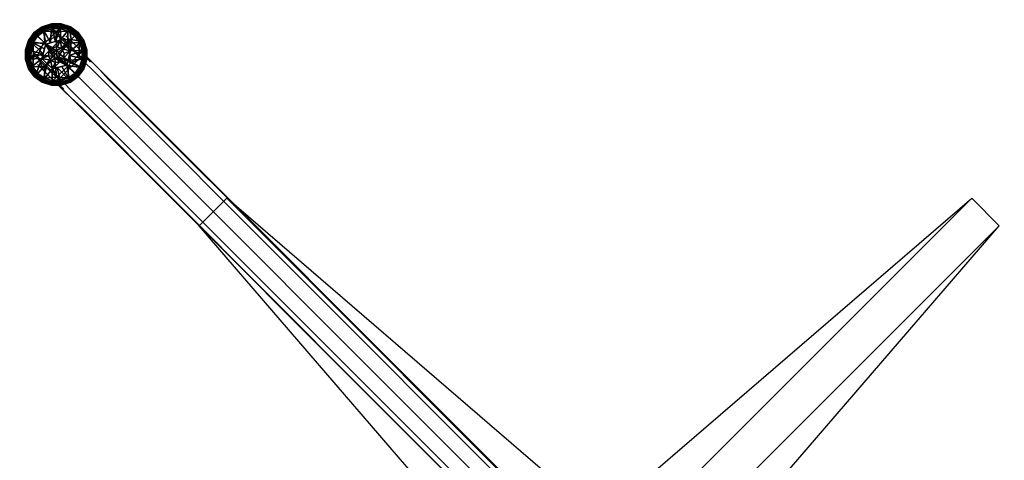
# Model space of a CAD drawing. Units: inches. Extents: x -36 to 36, y -36 to 36.
# Drawn here: x -23.9 to -0.1, y 13.2 to 23.9 of the extents above; entities that cross this region are included whole.
import ezdxf

# ---------------------------------------------------------------- set-up
doc = ezdxf.new("R2010")
doc.units = ezdxf.units.IN
doc.header["$MEASUREMENT"] = 0
for name, color, linetype in [('TABLE-BASE', 6, 'Continuous'), ('TABLE-GLIDE', 6, 'Continuous'), ('TABLE-SUPPORT', 6, 'Continuous'), ('TABLE-TOPEDGE', 6, 'Continuous'), ('TABLE-TOPVEN', 6, 'Continuous')]:
    doc.layers.add(name, color=color, linetype=linetype)

msp = doc.modelspace()

# ---------------------------------------------------------------- linework, layer by layer
at = {"layer": 'TABLE-BASE'}
for points, invisible_edges in [([(-23.344, 23.344, 3.281), (-22.969, 23.469, 3.25), (-23.125, 23.625, 1.406), (-23.469, 23.469, 1.406)], 5), ([(-23.469, 23.469, 1.406), (-23.125, 23.625, 1.406), (-22.969, 23.469, 0.685), (-23.312, 23.313, 0.685)], 1), ([(-23.125, 23.625, 1.406), (-22.969, 23.469, 3.25), (-22.656, 23.344, 3.156), (-22.781, 23.469, 1.406)], 10), ([(-22.969, 23.469, 0.685), (-22.625, 23.313, 0.685), (-22.781, 23.469, 1.406), (-23.125, 23.625, 1.406)], 4), ([(-23.344, 23.344, 3.281), (-23.469, 22.969, 3.25), (-23.625, 23.125, 1.406), (-23.469, 23.469, 1.406)], 5), ([(-23.469, 23.469, 1.406), (-23.625, 23.125, 1.406), (-23.469, 22.969, 0.685), (-23.312, 23.313, 0.685)], 1), ([(-23.156, 23.156, 4.031), (-23.312, 22.813, 3.969), (-23.469, 22.969, 3.25), (-23.344, 23.344, 3.281)], 5), ([(-23.156, 23.156, 4.031), (-22.812, 23.313, 3.969), (-22.969, 23.469, 3.25), (-23.344, 23.344, 3.281)], 5), ([(-22.781, 22.781, 4.656), (-22.469, 22.969, 4.531), (-22.812, 23.313, 3.969), (-23.156, 23.156, 4.031)], 5), ([(-22.531, 23.219, 3.75), (-22.969, 23.469, 3.25), (-22.812, 23.313, 3.969)], 13), ([(-22.531, 23.219, 3.75), (-22.656, 23.344, 3.156), (-22.969, 23.469, 3.25)], 14), ([(-22.469, 22.969, 4.531), (-22.25, 22.938, 4.219), (-22.531, 23.219, 3.75), (-22.812, 23.313, 3.969)], 5), ([(-22.781, 23.469, 1.406), (-22.656, 23.344, 3.156), (-22.281, 22.938, 3.031), (-22.625, 23.313, 0.685)], 6), ([(-22.281, 22.938, 3.031), (-22.156, 22.844, 3.375), (-22.531, 23.219, 3.75), (-22.656, 23.344, 3.156)], 10), ([(-22.344, 23.031, 0.685), (-22.625, 23.313, 0.685), (-22.281, 22.938, 3.031), (-22.188, 22.844, 1.406)], 2), ([(-23.625, 23.125, 1.406), (-23.469, 22.969, 3.25), (-23.344, 22.656, 3.156), (-23.469, 22.781, 1.406)], 10), ([(-23.469, 22.969, 0.685), (-23.312, 22.625, 0.685), (-23.469, 22.781, 1.406), (-23.625, 23.125, 1.406)], 4), ([(-22.781, 22.781, 4.656), (-22.969, 22.469, 4.531), (-23.312, 22.813, 3.969), (-23.156, 23.156, 4.031)], 5), ([(-22.531, 23.219, 3.75), (-22.25, 22.938, 4.219), (-21.969, 22.656, 3.656), (-22.156, 22.844, 3.375)], 10), ([(-23.219, 22.531, 3.75), (-23.469, 22.969, 3.25), (-23.312, 22.813, 3.969)], 13), ([(-23.219, 22.531, 3.75), (-23.344, 22.656, 3.156), (-23.469, 22.969, 3.25)], 14), ([(-23.031, 22.344, 0.685), (-22.844, 22.188, 1.406), (-22.188, 22.844, 1.406), (-22.344, 23.031, 0.685)], 2), ([(-22.844, 22.188, 1.406), (-22.938, 22.281, 3.031), (-22.281, 22.938, 3.031), (-22.188, 22.844, 1.406)], 10), ([(-22.938, 22.281, 3.031), (-22.844, 22.156, 3.375), (-22.156, 22.844, 3.375), (-22.281, 22.938, 3.031)], 10), ([(-22.844, 22.156, 3.375), (-22.656, 21.969, 3.656), (-21.969, 22.656, 3.656), (-22.156, 22.844, 3.375)], 10), ([(-22.281, 22.281, 5), (-22, 22.5, 4.844), (-22.469, 22.969, 4.531), (-22.781, 22.781, 4.656)], 5), ([(-22, 22.5, 4.844), (-21.844, 22.531, 4.5), (-22.25, 22.938, 4.219), (-22.469, 22.969, 4.531)], 5), ([(-22.25, 22.938, 4.219), (-21.844, 22.531, 4.5), (-21.75, 22.406, 3.781), (-21.969, 22.656, 3.656)], 10), ([(-23.469, 22.781, 1.406), (-23.344, 22.656, 3.156), (-22.938, 22.281, 3.031), (-23.312, 22.625, 0.685)], 6), ([(-22.938, 22.281, 3.031), (-22.844, 22.156, 3.375), (-23.219, 22.531, 3.75), (-23.344, 22.656, 3.156)], 10), ([(-22.969, 22.469, 4.531), (-22.938, 22.25, 4.219), (-23.219, 22.531, 3.75), (-23.312, 22.813, 3.969)], 5), ([(-23.031, 22.344, 0.685), (-23.312, 22.625, 0.685), (-22.938, 22.281, 3.031), (-22.844, 22.188, 1.406)], 2), ([(-22.281, 22.281, 5), (-22.5, 22, 4.844), (-22.969, 22.469, 4.531), (-22.781, 22.781, 4.656)], 5), ([(-22.656, 21.969, 3.656), (-22.406, 21.75, 3.781), (-21.75, 22.406, 3.781), (-21.969, 22.656, 3.656)], 10), ([(-23.219, 22.531, 3.75), (-22.938, 22.25, 4.219), (-22.656, 21.969, 3.656), (-22.844, 22.156, 3.375)], 10), ([(-22.5, 22, 4.844), (-22.531, 21.844, 4.5), (-22.938, 22.25, 4.219), (-22.969, 22.469, 4.531)], 5), ([(-22.406, 21.75, 3.781), (-11.062, 10.375, 5.688), (-10.375, 11.063, 5.688), (-21.75, 22.406, 3.781)], 8), ([(-10.719, 10.719, 8.969), (-10.469, 10.969, 8.844), (-22, 22.5, 4.844), (-22.281, 22.281, 5)], 4), ([(-10.469, 10.969, 8.844), (-10.375, 11.063, 8.469), (-21.844, 22.531, 4.5), (-22, 22.5, 4.844)], 4), ([(-21.844, 22.531, 4.5), (-21.75, 22.406, 3.781), (-10.375, 11.063, 5.688), (-10.375, 11.063, 8.469)], 1), ([(-22.938, 22.25, 4.219), (-22.531, 21.844, 4.5), (-22.406, 21.75, 3.781), (-22.656, 21.969, 3.656)], 10), ([(-10.719, 10.719, 8.969), (-10.969, 10.469, 8.844), (-22.5, 22, 4.844), (-22.281, 22.281, 5)], 4), ([(-10.969, 10.469, 8.844), (-11.062, 10.375, 8.469), (-22.531, 21.844, 4.5), (-22.5, 22, 4.844)], 4), ([(-22.531, 21.844, 4.5), (-22.406, 21.75, 3.781), (-11.062, 10.375, 5.688), (-11.062, 10.375, 8.469)], 1)]:
    msp.add_3dface(points, dxfattribs=dict(at, invisible_edges=invisible_edges))
at = {"layer": 'TABLE-GLIDE'}
for points in [[(-23.546, 23.546, 0.255), (-23.526, 23.523, 0.162), (-23.658, 23.341, 0.162), (-23.684, 23.356, 0.255)], [(-23.546, 23.546, 0.335), (-23.546, 23.546, 0.255), (-23.684, 23.356, 0.255), (-23.684, 23.356, 0.335)], [(-23.543, 23.543, 0.355), (-23.546, 23.546, 0.335), (-23.684, 23.356, 0.335), (-23.681, 23.354, 0.355)], [(-23.525, 23.525, 0.387), (-23.543, 23.543, 0.355), (-23.681, 23.354, 0.355), (-23.657, 23.342, 0.387)], [(-23.356, 23.684, 0.255), (-23.344, 23.656, 0.162), (-23.526, 23.523, 0.162), (-23.546, 23.546, 0.255)], [(-23.356, 23.684, 0.335), (-23.356, 23.684, 0.255), (-23.546, 23.546, 0.255), (-23.546, 23.546, 0.335)], [(-23.354, 23.681, 0.355), (-23.356, 23.684, 0.335), (-23.546, 23.546, 0.335), (-23.543, 23.543, 0.355)], [(-23.342, 23.657, 0.387), (-23.354, 23.681, 0.355), (-23.543, 23.543, 0.355), (-23.525, 23.525, 0.387)], [(-23.344, 23.656, 0.162), (-23.32, 23.612, 0.117), (-23.49, 23.489, 0.117), (-23.526, 23.523, 0.162)], [(-23.336, 23.631, 0.394), (-23.342, 23.657, 0.387), (-23.525, 23.525, 0.387), (-23.511, 23.502, 0.394)], [(-23.336, 23.631, 0.394), (-23.511, 23.502, 0.394), (-23.269, 23.269, 0.424)], [(-23.32, 23.612, 0.117), (-23.311, 23.579, 0.104), (-23.47, 23.46, 0.104), (-23.49, 23.489, 0.117)], [(-23.47, 23.46, 0.104), (-23.311, 23.579, 0.104), (-23.292, 23.292, 0.036)], [(-23.133, 23.756, 0.255), (-23.13, 23.727, 0.162), (-23.344, 23.656, 0.162), (-23.356, 23.684, 0.255)], [(-23.133, 23.756, 0.335), (-23.133, 23.756, 0.255), (-23.356, 23.684, 0.255), (-23.356, 23.684, 0.335)], [(-23.132, 23.753, 0.355), (-23.133, 23.756, 0.335), (-23.356, 23.684, 0.335), (-23.354, 23.681, 0.355)], [(-23.128, 23.727, 0.387), (-23.132, 23.753, 0.355), (-23.354, 23.681, 0.355), (-23.342, 23.657, 0.387)], [(-23.13, 23.727, 0.162), (-23.121, 23.677, 0.117), (-23.32, 23.612, 0.117), (-23.344, 23.656, 0.162)], [(-23.13, 23.7, 0.394), (-23.128, 23.727, 0.387), (-23.342, 23.657, 0.387), (-23.336, 23.631, 0.394)], [(-23.336, 23.631, 0.394), (-23.153, 23.3, 0.427), (-23.13, 23.7, 0.394)], [(-23.153, 23.3, 0.427), (-23.336, 23.631, 0.394), (-23.269, 23.269, 0.424)], [(-23.121, 23.677, 0.117), (-23.122, 23.642, 0.104), (-23.311, 23.579, 0.104), (-23.32, 23.612, 0.117)], [(-23.122, 23.642, 0.104), (-23.021, 23.562, 0.074), (-23.311, 23.579, 0.104)], [(-23.311, 23.579, 0.104), (-23.021, 23.562, 0.074), (-23.292, 23.292, 0.036)], [(-23.292, 23.292, 0.036), (-23.021, 23.562, 0.074), (-23.008, 23.105, 0)], [(-23.038, 23.331, 0.427), (-23.13, 23.7, 0.394), (-23.153, 23.3, 0.427)], [(-22.898, 23.756, 0.255), (-22.905, 23.727, 0.162), (-23.13, 23.727, 0.162), (-23.133, 23.756, 0.255)], [(-22.898, 23.756, 0.335), (-22.898, 23.756, 0.255), (-23.133, 23.756, 0.255), (-23.133, 23.756, 0.335)], [(-22.899, 23.753, 0.355), (-22.898, 23.756, 0.335), (-23.133, 23.756, 0.335), (-23.132, 23.753, 0.355)], [(-22.903, 23.727, 0.387), (-22.899, 23.753, 0.355), (-23.132, 23.753, 0.355), (-23.128, 23.727, 0.387)], [(-22.907, 23.702, 0.394), (-22.903, 23.727, 0.387), (-23.128, 23.727, 0.387), (-23.13, 23.7, 0.394)], [(-22.905, 23.727, 0.162), (-22.911, 23.677, 0.117), (-23.121, 23.677, 0.117), (-23.13, 23.727, 0.162)], [(-22.907, 23.702, 0.394), (-23.13, 23.7, 0.394), (-23.038, 23.331, 0.427)], [(-22.911, 23.677, 0.117), (-22.92, 23.647, 0.104), (-23.122, 23.642, 0.104), (-23.121, 23.677, 0.117)], [(-23.122, 23.642, 0.104), (-22.92, 23.647, 0.104), (-23.021, 23.562, 0.074)], [(-22.923, 23.361, 0.424), (-22.907, 23.702, 0.394), (-23.038, 23.331, 0.427)], [(-22.733, 23.585, 0.104), (-23.021, 23.562, 0.074), (-22.92, 23.647, 0.104)], [(-22.733, 23.585, 0.104), (-22.74, 23.292, 0.036), (-23.021, 23.562, 0.074)], [(-22.74, 23.292, 0.036), (-23.008, 23.105, 0), (-23.021, 23.562, 0.074)], [(-22.907, 23.702, 0.394), (-22.923, 23.361, 0.424), (-22.7, 23.635, 0.394)], [(-22.7, 23.635, 0.394), (-22.923, 23.361, 0.424), (-22.653, 23.379, 0.413)], [(-22.712, 23.613, 0.117), (-22.733, 23.585, 0.104), (-22.92, 23.647, 0.104), (-22.911, 23.677, 0.117)], [(-22.691, 23.658, 0.162), (-22.712, 23.613, 0.117), (-22.911, 23.677, 0.117), (-22.905, 23.727, 0.162)], [(-22.7, 23.635, 0.394), (-22.689, 23.657, 0.387), (-22.903, 23.727, 0.387), (-22.907, 23.702, 0.394)], [(-22.675, 23.684, 0.255), (-22.691, 23.658, 0.162), (-22.905, 23.727, 0.162), (-22.898, 23.756, 0.255)], [(-22.689, 23.657, 0.387), (-22.677, 23.681, 0.355), (-22.899, 23.753, 0.355), (-22.903, 23.727, 0.387)], [(-22.677, 23.681, 0.355), (-22.675, 23.684, 0.335), (-22.898, 23.756, 0.335), (-22.899, 23.753, 0.355)], [(-22.675, 23.684, 0.335), (-22.675, 23.684, 0.255), (-22.898, 23.756, 0.255), (-22.898, 23.756, 0.335)], [(-22.733, 23.585, 0.104), (-22.571, 23.47, 0.104), (-22.74, 23.292, 0.036)], [(-22.542, 23.49, 0.117), (-22.571, 23.47, 0.104), (-22.733, 23.585, 0.104), (-22.712, 23.613, 0.117)], [(-22.508, 23.526, 0.162), (-22.542, 23.49, 0.117), (-22.712, 23.613, 0.117), (-22.691, 23.658, 0.162)], [(-22.524, 23.507, 0.394), (-22.507, 23.525, 0.387), (-22.689, 23.657, 0.387), (-22.7, 23.635, 0.394)], [(-22.524, 23.507, 0.394), (-22.7, 23.635, 0.394), (-22.653, 23.379, 0.413)], [(-22.485, 23.546, 0.255), (-22.508, 23.526, 0.162), (-22.691, 23.658, 0.162), (-22.675, 23.684, 0.255)], [(-22.507, 23.525, 0.387), (-22.488, 23.543, 0.355), (-22.677, 23.681, 0.355), (-22.689, 23.657, 0.387)], [(-22.488, 23.543, 0.355), (-22.485, 23.546, 0.335), (-22.675, 23.684, 0.335), (-22.677, 23.681, 0.355)], [(-22.485, 23.546, 0.335), (-22.485, 23.546, 0.255), (-22.675, 23.684, 0.255), (-22.675, 23.684, 0.335)], [(-22.348, 23.356, 0.255), (-22.375, 23.344, 0.162), (-22.508, 23.526, 0.162), (-22.485, 23.546, 0.255)], [(-22.374, 23.342, 0.387), (-22.351, 23.354, 0.355), (-22.488, 23.543, 0.355), (-22.507, 23.525, 0.387)], [(-22.351, 23.354, 0.355), (-22.347, 23.356, 0.335), (-22.485, 23.546, 0.335), (-22.488, 23.543, 0.355)], [(-22.347, 23.356, 0.335), (-22.348, 23.356, 0.255), (-22.485, 23.546, 0.255), (-22.485, 23.546, 0.335)], [(-23.684, 23.356, 0.255), (-23.658, 23.341, 0.162), (-23.727, 23.126, 0.162), (-23.756, 23.133, 0.255)], [(-23.684, 23.356, 0.335), (-23.684, 23.356, 0.255), (-23.756, 23.133, 0.255), (-23.756, 23.133, 0.335)], [(-23.681, 23.354, 0.355), (-23.684, 23.356, 0.335), (-23.756, 23.133, 0.335), (-23.753, 23.132, 0.355)], [(-23.657, 23.342, 0.387), (-23.681, 23.354, 0.355), (-23.753, 23.132, 0.355), (-23.727, 23.128, 0.387)], [(-23.635, 23.331, 0.394), (-23.657, 23.342, 0.387), (-23.727, 23.128, 0.387), (-23.702, 23.124, 0.394)], [(-23.658, 23.341, 0.162), (-23.613, 23.319, 0.117), (-23.677, 23.12, 0.117), (-23.727, 23.126, 0.162)], [(-23.702, 23.124, 0.394), (-23.331, 23.038, 0.427), (-23.635, 23.331, 0.394)], [(-23.613, 23.319, 0.117), (-23.585, 23.298, 0.104), (-23.645, 23.108, 0.104), (-23.677, 23.12, 0.117)], [(-23.526, 23.523, 0.162), (-23.49, 23.489, 0.117), (-23.613, 23.319, 0.117), (-23.658, 23.341, 0.162)], [(-23.511, 23.502, 0.394), (-23.525, 23.525, 0.387), (-23.657, 23.342, 0.387), (-23.635, 23.331, 0.394)], [(-23.511, 23.502, 0.394), (-23.635, 23.331, 0.394), (-23.269, 23.269, 0.424)], [(-23.635, 23.331, 0.394), (-23.3, 23.153, 0.427), (-23.269, 23.269, 0.424)], [(-23.331, 23.038, 0.427), (-23.3, 23.153, 0.427), (-23.635, 23.331, 0.394)], [(-23.49, 23.489, 0.117), (-23.47, 23.46, 0.104), (-23.585, 23.298, 0.104), (-23.613, 23.319, 0.117)], [(-23.585, 23.298, 0.104), (-23.47, 23.46, 0.104), (-23.292, 23.292, 0.036)], [(-22.923, 23.361, 0.424), (-22.923, 23.361, 0.424), (-23.104, 23.188, 0.424), (-23.269, 23.269, 0.424)], [(-22.923, 23.361, 0.685), (-22.923, 23.361, 0.424), (-23.269, 23.269, 0.424), (-23.269, 23.269, 0.685)], [(-23.269, 23.269, 0.685), (-23.104, 23.188, 0.685), (-22.923, 23.361, 0.685)], [(-22.923, 23.361, 0.424), (-22.923, 23.361, 0.424), (-22.985, 23.207, 0.424), (-23.104, 23.188, 0.424)], [(-23.104, 23.188, 0.685), (-22.985, 23.207, 0.685), (-22.923, 23.361, 0.685)], [(-22.923, 23.361, 0.424), (-22.923, 23.361, 0.424), (-22.878, 23.153, 0.424), (-22.985, 23.207, 0.424)], [(-22.985, 23.207, 0.685), (-22.878, 23.153, 0.685), (-22.923, 23.361, 0.685)], [(-22.839, 23.277, 0.427), (-22.653, 23.379, 0.413), (-22.923, 23.361, 0.424)], [(-22.67, 23.108, 0.424), (-22.67, 23.108, 0.424), (-22.878, 23.153, 0.424), (-22.923, 23.361, 0.424)], [(-22.67, 23.108, 0.685), (-22.67, 23.108, 0.424), (-22.923, 23.361, 0.424), (-22.923, 23.361, 0.685)], [(-22.923, 23.361, 0.685), (-22.878, 23.153, 0.685), (-22.67, 23.108, 0.685)], [(-22.839, 23.277, 0.427), (-22.754, 23.193, 0.427), (-22.653, 23.379, 0.413)], [(-22.754, 23.193, 0.427), (-22.67, 23.108, 0.424), (-22.653, 23.379, 0.413)], [(-22.571, 23.47, 0.104), (-22.452, 23.311, 0.104), (-22.74, 23.292, 0.036)], [(-22.469, 23.01, 0.074), (-22.74, 23.292, 0.036), (-22.452, 23.311, 0.104)], [(-22.396, 23.331, 0.394), (-22.653, 23.379, 0.413), (-22.67, 23.108, 0.424)], [(-22.396, 23.331, 0.394), (-22.67, 23.108, 0.424), (-22.329, 23.125, 0.394)], [(-22.396, 23.331, 0.394), (-22.524, 23.507, 0.394), (-22.653, 23.379, 0.413)], [(-22.419, 23.32, 0.117), (-22.452, 23.311, 0.104), (-22.571, 23.47, 0.104), (-22.542, 23.49, 0.117)], [(-22.375, 23.344, 0.162), (-22.419, 23.32, 0.117), (-22.542, 23.49, 0.117), (-22.508, 23.526, 0.162)], [(-22.396, 23.331, 0.394), (-22.374, 23.342, 0.387), (-22.507, 23.525, 0.387), (-22.524, 23.507, 0.394)], [(-22.389, 23.122, 0.104), (-22.469, 23.01, 0.074), (-22.452, 23.311, 0.104)], [(-22.354, 23.121, 0.117), (-22.389, 23.122, 0.104), (-22.452, 23.311, 0.104), (-22.419, 23.32, 0.117)], [(-22.305, 23.13, 0.162), (-22.354, 23.121, 0.117), (-22.419, 23.32, 0.117), (-22.375, 23.344, 0.162)], [(-22.329, 23.125, 0.394), (-22.304, 23.128, 0.387), (-22.374, 23.342, 0.387), (-22.396, 23.331, 0.394)], [(-22.275, 23.133, 0.255), (-22.305, 23.13, 0.162), (-22.375, 23.344, 0.162), (-22.348, 23.356, 0.255)], [(-22.304, 23.128, 0.387), (-22.278, 23.132, 0.355), (-22.351, 23.354, 0.355), (-22.374, 23.342, 0.387)], [(-22.278, 23.132, 0.355), (-22.275, 23.133, 0.335), (-22.347, 23.356, 0.335), (-22.351, 23.354, 0.355)], [(-22.275, 23.133, 0.335), (-22.275, 23.133, 0.255), (-22.348, 23.356, 0.255), (-22.347, 23.356, 0.335)], [(-23.756, 23.133, 0.255), (-23.727, 23.126, 0.162), (-23.727, 22.901, 0.162), (-23.756, 22.898, 0.255)], [(-23.756, 23.133, 0.335), (-23.756, 23.133, 0.255), (-23.756, 22.898, 0.255), (-23.756, 22.898, 0.335)], [(-23.753, 23.132, 0.355), (-23.756, 23.133, 0.335), (-23.756, 22.898, 0.335), (-23.753, 22.899, 0.355)], [(-23.727, 23.128, 0.387), (-23.753, 23.132, 0.355), (-23.753, 22.899, 0.355), (-23.727, 22.903, 0.387)], [(-23.702, 23.124, 0.394), (-23.727, 23.128, 0.387), (-23.727, 22.903, 0.387), (-23.702, 22.907, 0.394)], [(-23.727, 23.126, 0.162), (-23.677, 23.12, 0.117), (-23.677, 22.91, 0.117), (-23.727, 22.901, 0.162)], [(-23.331, 23.038, 0.427), (-23.702, 23.124, 0.394), (-23.702, 22.907, 0.394), (-23.331, 23.038, 0.427)], [(-23.677, 23.12, 0.117), (-23.645, 23.108, 0.104), (-23.642, 22.909, 0.104), (-23.677, 22.91, 0.117)], [(-23.585, 23.298, 0.104), (-23.642, 22.909, 0.104), (-23.645, 23.108, 0.104), (-23.585, 23.298, 0.104)], [(-23.642, 22.909, 0.104), (-23.585, 23.298, 0.104), (-23.562, 23.021, 0.074)], [(-23.562, 23.021, 0.074), (-23.585, 23.298, 0.104), (-23.292, 23.292, 0.036)], [(-23.562, 23.021, 0.074), (-23.292, 23.292, 0.036), (-23.097, 22.978, 0)], [(-23.269, 23.269, 0.424), (-23.269, 23.269, 0.424), (-23.188, 23.104, 0.424), (-23.361, 22.923, 0.424)], [(-23.269, 23.269, 0.685), (-23.269, 23.269, 0.424), (-23.361, 22.923, 0.424), (-23.361, 22.923, 0.685)], [(-23.361, 22.923, 0.685), (-23.188, 23.104, 0.685), (-23.269, 23.269, 0.685)], [(-23.361, 22.923, 0.424), (-23.361, 22.923, 0.424), (-23.188, 23.104, 0.424), (-23.207, 22.985, 0.424)], [(-23.207, 22.985, 0.685), (-23.188, 23.104, 0.685), (-23.361, 22.923, 0.685)], [(-23.103, 23.039, 0), (-23.097, 22.978, 0), (-23.292, 23.292, 0.036)], [(-23.067, 23.089, 0), (-23.103, 23.039, 0), (-23.292, 23.292, 0.036)], [(-23.067, 23.089, 0), (-23.292, 23.292, 0.036), (-23.008, 23.105, 0)], [(-23.188, 23.104, 0.424), (-23.188, 23.104, 0.424), (-23.269, 23.269, 0.424), (-23.104, 23.188, 0.424)], [(-23.104, 23.188, 0.685), (-23.269, 23.269, 0.685), (-23.188, 23.104, 0.685)], [(-23.067, 23.089, 0), (-23.054, 22.934, 0), (-23.097, 22.978, 0), (-23.103, 23.039, 0)], [(-23.008, 23.105, 0), (-22.992, 22.929, 0), (-23.054, 22.934, 0), (-23.067, 23.089, 0)], [(-22.952, 23.079, 0), (-23.008, 23.105, 0), (-22.74, 23.292, 0.036)], [(-22.952, 23.079, 0), (-22.942, 22.964, 0), (-22.992, 22.929, 0), (-23.008, 23.105, 0)], [(-22.926, 23.023, 0), (-22.952, 23.079, 0), (-22.74, 23.292, 0.036)], [(-22.952, 23.079, 0), (-22.926, 23.023, 0), (-22.942, 22.964, 0), (-22.952, 23.079, 0)], [(-22.926, 23.023, 0), (-22.74, 23.292, 0.036), (-22.666, 22.814, 0.039)], [(-22.67, 23.108, 0.424), (-22.67, 23.108, 0.424), (-22.824, 23.046, 0.424), (-22.878, 23.153, 0.424)], [(-22.878, 23.153, 0.685), (-22.824, 23.046, 0.685), (-22.67, 23.108, 0.685)], [(-22.763, 22.763, 0.424), (-22.763, 22.763, 0.424), (-22.843, 22.928, 0.424), (-22.67, 23.108, 0.424)], [(-22.67, 23.108, 0.424), (-22.67, 23.108, 0.424), (-22.843, 22.928, 0.424), (-22.824, 23.046, 0.424)], [(-22.67, 23.108, 0.685), (-22.843, 22.928, 0.685), (-22.763, 22.763, 0.685)], [(-22.824, 23.046, 0.685), (-22.843, 22.928, 0.685), (-22.67, 23.108, 0.685)], [(-22.763, 22.763, 0.685), (-22.763, 22.763, 0.424), (-22.67, 23.108, 0.424), (-22.67, 23.108, 0.685)], [(-22.469, 23.01, 0.074), (-22.666, 22.814, 0.039), (-22.74, 23.292, 0.036)], [(-22.329, 23.125, 0.394), (-22.701, 22.993, 0.427), (-22.329, 22.907, 0.394)], [(-22.701, 22.993, 0.427), (-22.329, 23.125, 0.394), (-22.67, 23.108, 0.424)], [(-22.389, 23.122, 0.104), (-22.387, 22.923, 0.104), (-22.469, 23.01, 0.074)], [(-22.354, 22.911, 0.117), (-22.387, 22.923, 0.104), (-22.389, 23.122, 0.104), (-22.354, 23.121, 0.117)], [(-22.304, 22.905, 0.162), (-22.354, 22.911, 0.117), (-22.354, 23.121, 0.117), (-22.305, 23.13, 0.162)], [(-22.329, 22.907, 0.394), (-22.304, 22.903, 0.387), (-22.304, 23.128, 0.387), (-22.329, 23.125, 0.394)], [(-22.275, 22.898, 0.255), (-22.304, 22.905, 0.162), (-22.305, 23.13, 0.162), (-22.275, 23.133, 0.255)], [(-22.304, 22.903, 0.387), (-22.278, 22.899, 0.355), (-22.278, 23.132, 0.355), (-22.304, 23.128, 0.387)], [(-22.278, 22.899, 0.355), (-22.275, 22.898, 0.335), (-22.275, 23.133, 0.335), (-22.278, 23.132, 0.355)], [(-22.275, 22.898, 0.335), (-22.275, 22.898, 0.255), (-22.275, 23.133, 0.255), (-22.275, 23.133, 0.335)], [(-23.756, 22.898, 0.255), (-23.727, 22.901, 0.162), (-23.656, 22.687, 0.162), (-23.684, 22.675, 0.255)], [(-23.753, 22.899, 0.355), (-23.756, 22.898, 0.335), (-23.684, 22.675, 0.335), (-23.681, 22.677, 0.355)], [(-23.756, 22.898, 0.335), (-23.756, 22.898, 0.255), (-23.684, 22.675, 0.255), (-23.684, 22.675, 0.335)], [(-23.727, 22.903, 0.387), (-23.753, 22.899, 0.355), (-23.681, 22.677, 0.355), (-23.657, 22.689, 0.387)], [(-23.727, 22.901, 0.162), (-23.677, 22.91, 0.117), (-23.612, 22.711, 0.117), (-23.656, 22.687, 0.162)], [(-23.702, 22.907, 0.394), (-23.727, 22.903, 0.387), (-23.657, 22.689, 0.387), (-23.635, 22.7, 0.394)], [(-23.331, 23.038, 0.427), (-23.702, 22.907, 0.394), (-23.361, 22.923, 0.424)], [(-23.702, 22.907, 0.394), (-23.635, 22.7, 0.394), (-23.361, 22.923, 0.424)], [(-23.677, 22.91, 0.117), (-23.642, 22.909, 0.104), (-23.579, 22.721, 0.104), (-23.612, 22.711, 0.117)], [(-23.642, 22.909, 0.104), (-23.562, 23.021, 0.074), (-23.579, 22.721, 0.104)], [(-23.635, 22.7, 0.394), (-23.507, 22.524, 0.394), (-23.361, 22.923, 0.424)], [(-23.562, 23.021, 0.074), (-23.292, 22.74, 0.036), (-23.579, 22.721, 0.104)], [(-23.562, 23.021, 0.074), (-23.097, 22.978, 0), (-23.292, 22.74, 0.036)], [(-23.361, 22.923, 0.424), (-23.507, 22.524, 0.394), (-23.235, 22.796, 0.427)], [(-23.361, 22.923, 0.424), (-23.361, 22.923, 0.424), (-23.207, 22.985, 0.424), (-23.153, 22.878, 0.424)], [(-23.153, 22.878, 0.685), (-23.207, 22.985, 0.685), (-23.361, 22.923, 0.685)], [(-23.361, 22.923, 0.424), (-23.361, 22.923, 0.424), (-23.153, 22.878, 0.424), (-23.108, 22.67, 0.424)], [(-23.361, 22.923, 0.685), (-23.361, 22.923, 0.424), (-23.108, 22.67, 0.424), (-23.108, 22.67, 0.685)], [(-23.108, 22.67, 0.685), (-23.153, 22.878, 0.685), (-23.361, 22.923, 0.685)], [(-23.054, 22.934, 0), (-23.292, 22.74, 0.036), (-23.097, 22.978, 0)], [(-23.01, 22.469, 0.074), (-23.292, 22.74, 0.036), (-23.054, 22.934, 0)], [(-23.108, 22.67, 0.424), (-23.108, 22.67, 0.424), (-23.153, 22.878, 0.424), (-23.046, 22.824, 0.424)], [(-23.046, 22.824, 0.685), (-23.153, 22.878, 0.685), (-23.108, 22.67, 0.685)], [(-23.108, 22.67, 0.424), (-23.108, 22.67, 0.424), (-23.046, 22.824, 0.424), (-22.928, 22.843, 0.424)], [(-23.108, 22.67, 0.424), (-23.108, 22.67, 0.424), (-22.928, 22.843, 0.424), (-22.763, 22.763, 0.424)], [(-22.928, 22.843, 0.685), (-23.046, 22.824, 0.685), (-23.108, 22.67, 0.685)], [(-22.763, 22.763, 0.685), (-22.928, 22.843, 0.685), (-23.108, 22.67, 0.685)], [(-22.74, 22.74, 0.036), (-23.01, 22.469, 0.074), (-23.054, 22.934, 0)], [(-22.992, 22.929, 0), (-22.74, 22.74, 0.036), (-23.054, 22.934, 0)], [(-22.992, 22.929, 0), (-22.942, 22.964, 0), (-22.74, 22.74, 0.036)], [(-22.926, 23.023, 0), (-22.666, 22.814, 0.039), (-22.942, 22.964, 0)], [(-22.74, 22.74, 0.036), (-22.942, 22.964, 0), (-22.666, 22.814, 0.039)], [(-22.843, 22.928, 0.424), (-22.843, 22.928, 0.424), (-22.763, 22.763, 0.424), (-22.928, 22.843, 0.424)], [(-22.928, 22.843, 0.685), (-22.763, 22.763, 0.685), (-22.843, 22.928, 0.685)], [(-22.763, 22.763, 0.424), (-22.396, 22.7, 0.394), (-22.732, 22.878, 0.427)], [(-22.732, 22.878, 0.427), (-22.329, 22.907, 0.394), (-22.701, 22.993, 0.427)], [(-22.396, 22.7, 0.394), (-22.329, 22.907, 0.394), (-22.732, 22.878, 0.427)], [(-22.469, 23.01, 0.074), (-22.387, 22.923, 0.104), (-22.666, 22.814, 0.039)], [(-22.446, 22.733, 0.104), (-22.666, 22.814, 0.039), (-22.387, 22.923, 0.104)], [(-22.418, 22.712, 0.117), (-22.446, 22.733, 0.104), (-22.387, 22.923, 0.104), (-22.354, 22.911, 0.117)], [(-22.373, 22.691, 0.162), (-22.418, 22.712, 0.117), (-22.354, 22.911, 0.117), (-22.304, 22.905, 0.162)], [(-22.396, 22.7, 0.394), (-22.374, 22.689, 0.387), (-22.304, 22.903, 0.387), (-22.329, 22.907, 0.394)], [(-22.374, 22.689, 0.387), (-22.351, 22.677, 0.355), (-22.278, 22.899, 0.355), (-22.304, 22.903, 0.387)], [(-22.348, 22.675, 0.255), (-22.373, 22.691, 0.162), (-22.304, 22.905, 0.162), (-22.275, 22.898, 0.255)], [(-22.351, 22.677, 0.355), (-22.347, 22.675, 0.335), (-22.275, 22.898, 0.335), (-22.278, 22.899, 0.355)], [(-22.347, 22.675, 0.335), (-22.348, 22.675, 0.255), (-22.275, 22.898, 0.255), (-22.275, 22.898, 0.335)], [(-23.684, 22.675, 0.255), (-23.656, 22.687, 0.162), (-23.523, 22.505, 0.162), (-23.546, 22.485, 0.255)], [(-23.681, 22.677, 0.355), (-23.684, 22.675, 0.335), (-23.546, 22.485, 0.335), (-23.543, 22.488, 0.355)], [(-23.684, 22.675, 0.335), (-23.684, 22.675, 0.255), (-23.546, 22.485, 0.255), (-23.546, 22.485, 0.335)], [(-23.657, 22.689, 0.387), (-23.681, 22.677, 0.355), (-23.543, 22.488, 0.355), (-23.525, 22.507, 0.387)], [(-23.635, 22.7, 0.394), (-23.657, 22.689, 0.387), (-23.525, 22.507, 0.387), (-23.507, 22.524, 0.394)], [(-23.656, 22.687, 0.162), (-23.612, 22.711, 0.117), (-23.489, 22.541, 0.117), (-23.523, 22.505, 0.162)], [(-23.612, 22.711, 0.117), (-23.579, 22.721, 0.104), (-23.46, 22.561, 0.104), (-23.489, 22.541, 0.117)], [(-23.46, 22.561, 0.104), (-23.579, 22.721, 0.104), (-23.292, 22.74, 0.036)], [(-23.507, 22.524, 0.394), (-23.331, 22.396, 0.394), (-23.235, 22.796, 0.427)], [(-23.298, 22.446, 0.104), (-23.46, 22.561, 0.104), (-23.292, 22.74, 0.036)], [(-23.331, 22.396, 0.394), (-23.108, 22.67, 0.424), (-23.235, 22.796, 0.427)], [(-23.124, 22.329, 0.394), (-23.108, 22.67, 0.424), (-23.331, 22.396, 0.394)], [(-23.01, 22.469, 0.074), (-23.298, 22.446, 0.104), (-23.292, 22.74, 0.036)], [(-23.124, 22.329, 0.394), (-22.907, 22.329, 0.394), (-23.108, 22.67, 0.424)], [(-23.108, 22.67, 0.685), (-23.108, 22.67, 0.424), (-22.763, 22.763, 0.424), (-22.763, 22.763, 0.685)], [(-23.108, 22.67, 0.424), (-22.907, 22.329, 0.394), (-22.993, 22.701, 0.427)], [(-22.74, 22.74, 0.036), (-22.721, 22.452, 0.104), (-23.01, 22.469, 0.074)], [(-22.878, 22.732, 0.427), (-22.993, 22.701, 0.427), (-22.7, 22.396, 0.394)], [(-22.7, 22.396, 0.394), (-22.993, 22.701, 0.427), (-22.907, 22.329, 0.394)], [(-22.878, 22.732, 0.427), (-22.7, 22.396, 0.394), (-22.763, 22.763, 0.424)], [(-22.524, 22.524, 0.394), (-22.396, 22.7, 0.394), (-22.763, 22.763, 0.424)], [(-22.7, 22.396, 0.394), (-22.524, 22.524, 0.394), (-22.763, 22.763, 0.424)], [(-22.74, 22.74, 0.036), (-22.666, 22.814, 0.039), (-22.446, 22.733, 0.104)], [(-22.74, 22.74, 0.036), (-22.561, 22.571, 0.104), (-22.721, 22.452, 0.104)], [(-22.74, 22.74, 0.036), (-22.446, 22.733, 0.104), (-22.561, 22.571, 0.104)], [(-22.541, 22.542, 0.117), (-22.561, 22.571, 0.104), (-22.446, 22.733, 0.104), (-22.418, 22.712, 0.117)], [(-22.505, 22.508, 0.162), (-22.541, 22.542, 0.117), (-22.418, 22.712, 0.117), (-22.373, 22.691, 0.162)], [(-22.524, 22.524, 0.394), (-22.507, 22.507, 0.387), (-22.374, 22.689, 0.387), (-22.396, 22.7, 0.394)], [(-22.507, 22.507, 0.387), (-22.488, 22.488, 0.355), (-22.351, 22.677, 0.355), (-22.374, 22.689, 0.387)], [(-22.485, 22.485, 0.255), (-22.505, 22.508, 0.162), (-22.373, 22.691, 0.162), (-22.348, 22.675, 0.255)], [(-22.488, 22.488, 0.355), (-22.485, 22.485, 0.335), (-22.347, 22.675, 0.335), (-22.351, 22.677, 0.355)], [(-22.485, 22.485, 0.335), (-22.485, 22.485, 0.255), (-22.348, 22.675, 0.255), (-22.347, 22.675, 0.335)], [(-23.546, 22.485, 0.255), (-23.523, 22.505, 0.162), (-23.341, 22.373, 0.162), (-23.356, 22.348, 0.255)], [(-23.543, 22.488, 0.355), (-23.546, 22.485, 0.335), (-23.356, 22.347, 0.335), (-23.354, 22.351, 0.355)], [(-23.546, 22.485, 0.335), (-23.546, 22.485, 0.255), (-23.356, 22.348, 0.255), (-23.356, 22.347, 0.335)], [(-23.525, 22.507, 0.387), (-23.543, 22.488, 0.355), (-23.354, 22.351, 0.355), (-23.342, 22.374, 0.387)], [(-23.507, 22.524, 0.394), (-23.525, 22.507, 0.387), (-23.342, 22.374, 0.387), (-23.331, 22.396, 0.394)], [(-23.523, 22.505, 0.162), (-23.489, 22.541, 0.117), (-23.319, 22.418, 0.117), (-23.341, 22.373, 0.162)], [(-23.489, 22.541, 0.117), (-23.46, 22.561, 0.104), (-23.298, 22.446, 0.104), (-23.319, 22.418, 0.117)], [(-23.356, 22.348, 0.255), (-23.341, 22.373, 0.162), (-23.126, 22.304, 0.162), (-23.133, 22.275, 0.255)], [(-23.354, 22.351, 0.355), (-23.356, 22.347, 0.335), (-23.133, 22.275, 0.335), (-23.132, 22.278, 0.355)], [(-23.342, 22.374, 0.387), (-23.354, 22.351, 0.355), (-23.132, 22.278, 0.355), (-23.128, 22.304, 0.387)], [(-23.331, 22.396, 0.394), (-23.342, 22.374, 0.387), (-23.128, 22.304, 0.387), (-23.124, 22.329, 0.394)], [(-23.341, 22.373, 0.162), (-23.319, 22.418, 0.117), (-23.12, 22.354, 0.117), (-23.126, 22.304, 0.162)], [(-23.319, 22.418, 0.117), (-23.298, 22.446, 0.104), (-23.108, 22.387, 0.104), (-23.12, 22.354, 0.117)], [(-23.108, 22.387, 0.104), (-23.298, 22.446, 0.104), (-23.01, 22.469, 0.074)], [(-23.126, 22.304, 0.162), (-23.12, 22.354, 0.117), (-22.91, 22.354, 0.117), (-22.901, 22.305, 0.162)], [(-23.12, 22.354, 0.117), (-23.108, 22.387, 0.104), (-22.909, 22.389, 0.104), (-22.91, 22.354, 0.117)], [(-22.721, 22.452, 0.104), (-23.108, 22.387, 0.104), (-23.01, 22.469, 0.074)], [(-22.909, 22.389, 0.104), (-23.108, 22.387, 0.104), (-22.721, 22.452, 0.104), (-22.909, 22.389, 0.104)], [(-22.91, 22.354, 0.117), (-22.909, 22.389, 0.104), (-22.721, 22.452, 0.104), (-22.711, 22.419, 0.117)], [(-22.901, 22.305, 0.162), (-22.91, 22.354, 0.117), (-22.711, 22.419, 0.117), (-22.687, 22.375, 0.162)], [(-22.907, 22.329, 0.394), (-22.903, 22.304, 0.387), (-22.689, 22.374, 0.387), (-22.7, 22.396, 0.394)], [(-22.903, 22.304, 0.387), (-22.899, 22.278, 0.355), (-22.677, 22.351, 0.355), (-22.689, 22.374, 0.387)], [(-22.898, 22.275, 0.255), (-22.901, 22.305, 0.162), (-22.687, 22.375, 0.162), (-22.675, 22.348, 0.255)], [(-22.899, 22.278, 0.355), (-22.898, 22.275, 0.335), (-22.675, 22.347, 0.335), (-22.677, 22.351, 0.355)], [(-22.711, 22.419, 0.117), (-22.721, 22.452, 0.104), (-22.561, 22.571, 0.104), (-22.541, 22.542, 0.117)], [(-22.687, 22.375, 0.162), (-22.711, 22.419, 0.117), (-22.541, 22.542, 0.117), (-22.505, 22.508, 0.162)], [(-22.7, 22.396, 0.394), (-22.689, 22.374, 0.387), (-22.507, 22.507, 0.387), (-22.524, 22.524, 0.394)], [(-22.689, 22.374, 0.387), (-22.677, 22.351, 0.355), (-22.488, 22.488, 0.355), (-22.507, 22.507, 0.387)], [(-22.675, 22.348, 0.255), (-22.687, 22.375, 0.162), (-22.505, 22.508, 0.162), (-22.485, 22.485, 0.255)], [(-22.677, 22.351, 0.355), (-22.675, 22.347, 0.335), (-22.485, 22.485, 0.335), (-22.488, 22.488, 0.355)], [(-22.675, 22.347, 0.335), (-22.675, 22.348, 0.255), (-22.485, 22.485, 0.255), (-22.485, 22.485, 0.335)], [(-23.356, 22.347, 0.335), (-23.356, 22.348, 0.255), (-23.133, 22.275, 0.255), (-23.133, 22.275, 0.335)], [(-23.133, 22.275, 0.255), (-23.126, 22.304, 0.162), (-22.901, 22.305, 0.162), (-22.898, 22.275, 0.255)], [(-23.132, 22.278, 0.355), (-23.133, 22.275, 0.335), (-22.898, 22.275, 0.335), (-22.899, 22.278, 0.355)], [(-23.133, 22.275, 0.335), (-23.133, 22.275, 0.255), (-22.898, 22.275, 0.255), (-22.898, 22.275, 0.335)], [(-23.128, 22.304, 0.387), (-23.132, 22.278, 0.355), (-22.899, 22.278, 0.355), (-22.903, 22.304, 0.387)], [(-23.124, 22.329, 0.394), (-23.128, 22.304, 0.387), (-22.903, 22.304, 0.387), (-22.907, 22.329, 0.394)], [(-22.898, 22.275, 0.335), (-22.898, 22.275, 0.255), (-22.675, 22.348, 0.255), (-22.675, 22.347, 0.335)]]:
    msp.add_3dface(points, dxfattribs=at)
at = {"layer": 'TABLE-SUPPORT'}
for points in [[(-19.564, 18.885, 27.5), (-18.901, 19.548, 27.5), (-10.392, 11.04, 24.5), (-11.055, 10.377, 24.5)], [(-10.392, 11.04, 24.5), (-11.276, 12.984, 27.5), (-18.901, 19.548, 27.5)], [(-9.42, 11.04, 24.5), (-8.536, 12.984, 27.5), (-0.912, 19.548, 27.5)], [(-0.912, 19.548, 27.5), (-0.249, 18.885, 27.5), (-8.757, 10.377, 24.5), (-9.42, 11.04, 24.5)], [(-11.055, 10.377, 24.5), (-13, 11.261, 27.5), (-19.564, 18.885, 27.5)], [(-8.757, 10.377, 24.5), (-6.813, 11.261, 27.5), (-0.249, 18.885, 27.5)]]:
    msp.add_3dface(points, dxfattribs=at)
at = {"layer": 'TABLE-TOPEDGE'}
msp.add_3dface([(-23.14, 27.578, 27.5), (-27.578, 23.14, 27.5), (-27.578, 23.14, 28.5), (-23.14, 27.578, 28.5)], dxfattribs=at)
at = {"layer": 'TABLE-TOPVEN'}
for points, invisible_edges in [([(27.578, 23.14, 27.5), (-23.14, 27.578, 27.5), (-18, 31.177, 27.5), (23.14, 27.578, 27.5)], 5), ([(-18, 31.177, 28.5), (-23.14, 27.578, 28.5), (27.578, 23.14, 28.5), (23.14, 27.578, 28.5)], 10), ([(27.578, 23.14, 27.5), (31.177, 18, 27.5), (-27.578, 23.14, 27.5), (-23.14, 27.578, 27.5)], 10), ([(-27.578, 23.14, 28.5), (31.177, 18, 28.5), (27.578, 23.14, 28.5), (-23.14, 27.578, 28.5)], 5), ([(33.829, 12.313, 27.5), (-31.177, 18, 27.5), (-27.578, 23.14, 27.5), (31.177, 18, 27.5)], 5), ([(-27.578, 23.14, 28.5), (-31.177, 18, 28.5), (33.829, 12.313, 28.5), (31.177, 18, 28.5)], 10), ([(33.829, 12.313, 27.5), (35.453, 6.251, 27.5), (-33.829, 12.313, 27.5), (-31.177, 18, 27.5)], 10), ([(-33.829, 12.313, 28.5), (35.453, 6.251, 28.5), (33.829, 12.313, 28.5), (-31.177, 18, 28.5)], 5)]:
    msp.add_3dface(points, dxfattribs=dict(at, invisible_edges=invisible_edges))

doc.saveas('drawing.dxf')
